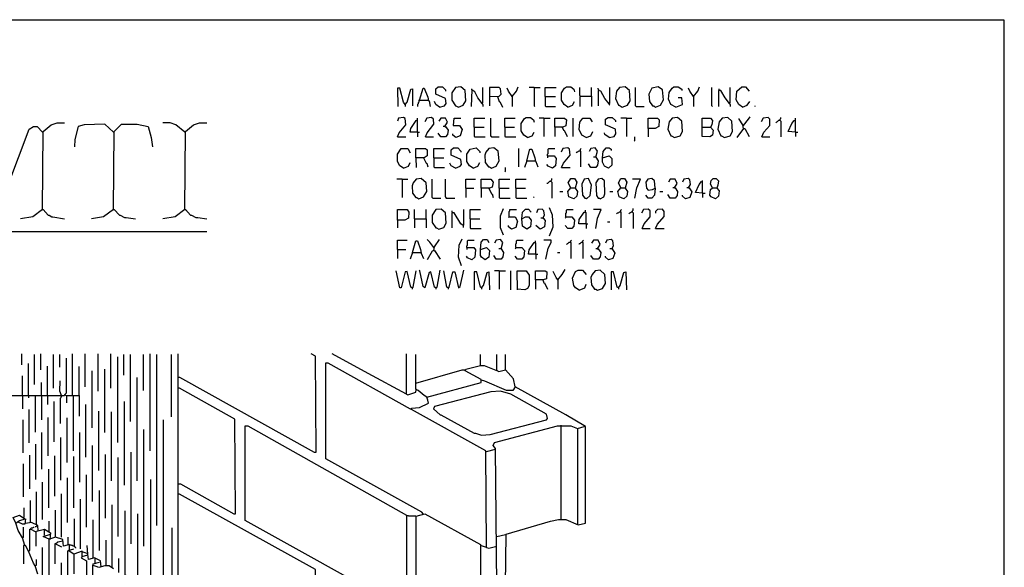
# Model space of a CAD drawing. Extents: x 0.16 to 7.56, y 0.46 to 9.88.
# Drawn here: x 2.68 to 7.56, y 7.17 to 9.88 of the extents above; entities that cross this region are included whole.
import ezdxf

# ---------------------------------------------------------------- set-up
doc = ezdxf.new("R2010")
doc.units = 0
doc.header["$MEASUREMENT"] = 0
doc.layers.add('PFV', color=7, linetype='Continuous')

msp = doc.modelspace()

# ---------------------------------------------------------------- linework, layer by layer
at = {"layer": 'PFV', "color": 0}
for points in [[(0.160606, 0.457576, 0), (0.160606, 9.884848, 0), (7.560606, 9.884848, 0), (7.563636, 0.457576, 0), (0.160606, 0.457576, 0)], [(4.590909, 9.463636, 0), (4.581818, 9.475758, 0), (4.563636, 9.545455, 0), (4.551515, 9.545455, 0), (4.554545, 9.454545, 0)], [(4.590909, 9.463636, 0), (4.6, 9.475758, 0), (4.618182, 9.539394, 0), (4.627273, 9.542424, 0), (4.627273, 9.457576, 0)], [(4.660606, 9.484848, 0), (4.678788, 9.545455, 0), (4.684848, 9.545455, 0), (4.70303, 9.5, 0), (4.706061, 9.481818, 0), (4.709091, 9.481818, 0), (4.715152, 9.454545, 0)], [(4.760606, 9.451515, 0), (4.784848, 9.457576, 0), (4.793939, 9.469697, 0), (4.790909, 9.493939, 0), (4.742424, 9.515152, 0), (4.742424, 9.542424, 0), (4.754545, 9.551515, 0), (4.775758, 9.551515, 0), (4.790909, 9.536364, 0), (4.790909, 9.530303, 0)], [(4.854545, 9.451515, 0), (4.878788, 9.460606, 0), (4.890909, 9.481818, 0), (4.887879, 9.533333, 0), (4.866667, 9.551515, 0), (4.839394, 9.548485, 0), (4.821212, 9.521212, 0), (4.821212, 9.484848, 0), (4.839394, 9.457576, 0), (4.842424, 9.457576, 0), (4.854545, 9.451515, 0)], [(4.972727, 9.469697, 0), (4.951515, 9.49697, 0), (4.936364, 9.527273, 0), (4.921212, 9.536364, 0), (4.918182, 9.454545, 0)], [(4.921212, 9.536364, 0), (4.921212, 9.542424, 0)], [(4.972727, 9.469697, 0), (4.975758, 9.472727, 0), (4.975758, 9.548485, 0)], [(5.012121, 9.50303, 0), (5.057576, 9.506061, 0), (5.066667, 9.515152, 0), (5.063636, 9.542424, 0), (5.057576, 9.548485, 0), (5.009091, 9.548485, 0), (5.009091, 9.457576, 0)], [(5.121212, 9.50303, 0), (5.10303, 9.530303, 0), (5.09697, 9.545455, 0)], [(5.121212, 9.50303, 0), (5.142424, 9.530303, 0), (5.151515, 9.551515, 0)], [(5.230303, 9.548485, 0), (5.206061, 9.548485, 0)], [(5.230303, 9.548485, 0), (5.260606, 9.548485, 0)], [(5.230303, 9.548485, 0), (5.230303, 9.457576, 0), (5.233333, 9.454545, 0)], [(5.284848, 9.50303, 0), (5.284848, 9.548485, 0), (5.339394, 9.548485, 0)], [(5.39697, 9.451515, 0), (5.378788, 9.463636, 0), (5.366667, 9.484848, 0), (5.366667, 9.521212, 0), (5.381818, 9.545455, 0), (5.390909, 9.551515, 0), (5.412121, 9.551515, 0), (5.427273, 9.539394, 0), (5.430303, 9.527273, 0)], [(5.460606, 9.506061, 0), (5.457576, 9.509091, 0), (5.457576, 9.548485, 0)], [(5.515152, 9.506061, 0), (5.515152, 9.548485, 0)], [(5.551515, 9.533333, 0), (5.551515, 9.536364, 0), (5.548485, 9.539394, 0), (5.548485, 9.545455, 0)], [(5.60303, 9.466667, 0), (5.581818, 9.493939, 0), (5.560606, 9.530303, 0), (5.548485, 9.533333, 0), (5.548485, 9.457576, 0)], [(5.60303, 9.466667, 0), (5.606061, 9.469697, 0), (5.606061, 9.548485, 0)], [(5.666667, 9.451515, 0), (5.693939, 9.460606, 0), (5.706061, 9.481818, 0), (5.70303, 9.533333, 0), (5.681818, 9.551515, 0), (5.654545, 9.548485, 0), (5.639394, 9.530303, 0), (5.633333, 9.493939, 0), (5.648485, 9.460606, 0), (5.651515, 9.460606, 0), (5.666667, 9.451515, 0)], [(5.736364, 9.454545, 0), (5.733333, 9.457576, 0), (5.733333, 9.548485, 0)], [(5.833333, 9.451515, 0), (5.857576, 9.460606, 0), (5.872727, 9.487879, 0), (5.866667, 9.536364, 0), (5.845455, 9.551515, 0), (5.815152, 9.545455, 0), (5.8, 9.515152, 0), (5.80303, 9.478788, 0), (5.818182, 9.457576, 0), (5.824242, 9.457576, 0), (5.833333, 9.451515, 0)], [(5.933333, 9.451515, 0), (5.909091, 9.463636, 0), (5.89697, 9.490909, 0), (5.9, 9.524242, 0), (5.915152, 9.545455, 0), (5.924242, 9.551515, 0), (5.945455, 9.551515, 0), (5.963636, 9.539394, 0), (5.963636, 9.533333, 0)], [(6.021212, 9.50303, 0), (6.00303, 9.530303, 0), (5.99697, 9.545455, 0)], [(6.021212, 9.50303, 0), (6.042424, 9.530303, 0), (6.051515, 9.551515, 0)], [(6.115152, 9.454545, 0), (6.112121, 9.457576, 0), (6.112121, 9.548485, 0)], [(6.2, 9.469697, 0), (6.178788, 9.49697, 0), (6.157576, 9.533333, 0), (6.145455, 9.533333, 0), (6.145455, 9.454545, 0)], [(6.148485, 9.536364, 0), (6.148485, 9.542424, 0)], [(6.2, 9.469697, 0), (6.20303, 9.472727, 0), (6.20303, 9.548485, 0)], [(6.263636, 9.451515, 0), (6.245455, 9.463636, 0), (6.233333, 9.487879, 0), (6.236364, 9.530303, 0), (6.260606, 9.551515, 0), (6.278788, 9.551515, 0), (6.29697, 9.530303, 0)], [(4.660606, 9.484848, 0), (4.657576, 9.484848, 0), (4.657576, 9.475758, 0), (4.654545, 9.472727, 0), (4.654545, 9.466667, 0), (4.651515, 9.463636, 0), (4.651515, 9.454545, 0)], [(4.660606, 9.484848, 0), (4.70303, 9.484848, 0)], [(4.70303, 9.484848, 0), (4.706061, 9.484848, 0)], [(5.048485, 9.50303, 0), (5.057576, 9.478788, 0), (5.060606, 9.478788, 0), (5.072727, 9.451515, 0)], [(5.121212, 9.50303, 0), (5.118182, 9.506061, 0)], [(5.121212, 9.50303, 0), (5.121212, 9.454545, 0)], [(5.284848, 9.50303, 0), (5.336364, 9.50303, 0)], [(5.284848, 9.50303, 0), (5.284848, 9.457576, 0), (5.287879, 9.454545, 0), (5.336364, 9.454545, 0)], [(5.460606, 9.506061, 0), (5.457576, 9.50303, 0), (5.457576, 9.454545, 0)], [(5.460606, 9.506061, 0), (5.515152, 9.506061, 0), (5.515152, 9.454545, 0)], [(5.933333, 9.451515, 0), (5.966667, 9.463636, 0), (5.963636, 9.49697, 0), (5.945455, 9.49697, 0)], [(6.021212, 9.50303, 0), (6.018182, 9.506061, 0)], [(6.021212, 9.50303, 0), (6.021212, 9.454545, 0)], [(4.590909, 9.463636, 0), (4.587879, 9.466667, 0)], [(4.590909, 9.463636, 0), (4.590909, 9.454545, 0)], [(4.760606, 9.451515, 0), (4.742424, 9.463636, 0), (4.736364, 9.478788, 0)], [(4.972727, 9.469697, 0), (4.972727, 9.466667, 0), (4.975758, 9.463636, 0), (4.975758, 9.454545, 0)], [(5.39697, 9.451515, 0), (5.421212, 9.460606, 0), (5.430303, 9.478788, 0)], [(5.60303, 9.466667, 0), (5.60303, 9.463636, 0), (5.606061, 9.460606, 0)], [(5.736364, 9.454545, 0), (5.775758, 9.454545, 0)], [(6.2, 9.469697, 0), (6.2, 9.466667, 0), (6.20303, 9.463636, 0), (6.20303, 9.454545, 0)], [(6.263636, 9.451515, 0), (6.287879, 9.460606, 0), (6.3, 9.478788, 0)], [(6.327273, 9.454545, 0), (6.327273, 9.457576, 0)], [(4.551515, 9.30303, 0), (4.560606, 9.324242, 0), (4.593939, 9.363636, 0), (4.590909, 9.393939, 0), (4.581818, 9.4, 0), (4.557576, 9.39697, 0), (4.551515, 9.381818, 0)], [(4.651515, 9.327273, 0), (4.615152, 9.327273, 0), (4.618182, 9.345455, 0), (4.645455, 9.384848, 0), (4.651515, 9.387879, 0)], [(4.651515, 9.327273, 0), (4.651515, 9.39697, 0)], [(4.690909, 9.30303, 0), (4.7, 9.324242, 0), (4.733333, 9.366667, 0), (4.730303, 9.390909, 0), (4.721212, 9.4, 0), (4.69697, 9.39697, 0), (4.687879, 9.378788, 0)], [(4.787879, 9.354545, 0), (4.8, 9.375758, 0), (4.790909, 9.39697, 0), (4.766667, 9.39697, 0), (4.757576, 9.381818, 0)], [(4.830303, 9.360606, 0), (4.833333, 9.39697, 0), (4.866667, 9.39697, 0)], [(4.933333, 9.351515, 0), (4.933333, 9.39697, 0), (4.984848, 9.39697, 0)], [(5.018182, 9.30303, 0), (5.018182, 9.306061, 0), (5.015152, 9.309091, 0), (5.015152, 9.39697, 0)], [(5.084848, 9.351515, 0), (5.084848, 9.39697, 0), (5.136364, 9.39697, 0)], [(5.19697, 9.3, 0), (5.178788, 9.312121, 0), (5.166667, 9.333333, 0), (5.166667, 9.369697, 0), (5.181818, 9.393939, 0), (5.190909, 9.4, 0), (5.212121, 9.4, 0), (5.227273, 9.387879, 0), (5.230303, 9.375758, 0)], [(5.278788, 9.39697, 0), (5.254545, 9.39697, 0)], [(5.278788, 9.39697, 0), (5.309091, 9.39697, 0)], [(5.278788, 9.39697, 0), (5.278788, 9.306061, 0)], [(5.333333, 9.351515, 0), (5.333333, 9.39697, 0), (5.381818, 9.39697, 0), (5.390909, 9.387879, 0), (5.387879, 9.357576, 0), (5.372727, 9.351515, 0), (5.333333, 9.351515, 0), (5.333333, 9.306061, 0)], [(5.424242, 9.306061, 0), (5.424242, 9.39697, 0)], [(5.487879, 9.3, 0), (5.466667, 9.312121, 0), (5.454545, 9.339394, 0), (5.457576, 9.375758, 0), (5.472727, 9.39697, 0), (5.506061, 9.39697, 0), (5.518182, 9.378788, 0)], [(5.60303, 9.3, 0), (5.627273, 9.306061, 0), (5.636364, 9.318182, 0), (5.633333, 9.342424, 0), (5.584848, 9.363636, 0), (5.584848, 9.390909, 0), (5.59697, 9.4, 0), (5.618182, 9.4, 0), (5.633333, 9.384848, 0), (5.633333, 9.378788, 0)], [(5.687879, 9.39697, 0), (5.660606, 9.39697, 0)], [(5.687879, 9.39697, 0), (5.715152, 9.39697, 0)], [(5.687879, 9.39697, 0), (5.687879, 9.306061, 0)], [(5.79697, 9.345455, 0), (5.79697, 9.39697, 0), (5.842424, 9.39697, 0), (5.851515, 9.387879, 0), (5.848485, 9.354545, 0), (5.830303, 9.345455, 0), (5.79697, 9.345455, 0), (5.79697, 9.30303, 0)], [(5.927273, 9.3, 0), (5.954545, 9.309091, 0), (5.966667, 9.330303, 0), (5.963636, 9.381818, 0), (5.942424, 9.4, 0), (5.915152, 9.39697, 0), (5.9, 9.378788, 0), (5.893939, 9.342424, 0), (5.909091, 9.309091, 0), (5.912121, 9.309091, 0), (5.927273, 9.3, 0)], [(6.063636, 9.351515, 0), (6.063636, 9.39697, 0), (6.106061, 9.39697, 0), (6.115152, 9.384848, 0), (6.112121, 9.363636, 0), (6.106061, 9.351515, 0), (6.118182, 9.336364, 0), (6.115152, 9.312121, 0), (6.10303, 9.30303, 0), (6.063636, 9.306061, 0), (6.063636, 9.351515, 0), (6.106061, 9.351515, 0)], [(6.175758, 9.3, 0), (6.20303, 9.309091, 0), (6.215152, 9.330303, 0), (6.212121, 9.381818, 0), (6.190909, 9.4, 0), (6.163636, 9.39697, 0), (6.148485, 9.378788, 0), (6.142424, 9.342424, 0), (6.157576, 9.309091, 0), (6.160606, 9.309091, 0), (6.175758, 9.3, 0)], [(6.269697, 9.345455, 0), (6.266667, 9.363636, 0), (6.248485, 9.390909, 0), (6.248485, 9.393939, 0)], [(6.269697, 9.360606, 0), (6.293939, 9.390909, 0), (6.30303, 9.40303, 0)], [(6.360606, 9.30303, 0), (6.369697, 9.327273, 0), (6.4, 9.360606, 0), (6.4, 9.390909, 0), (6.390909, 9.4, 0), (6.366667, 9.39697, 0), (6.357576, 9.378788, 0)], [(6.451515, 9.384848, 0), (6.442424, 9.384848, 0), (6.439394, 9.381818, 0), (6.436364, 9.378788, 0), (6.433333, 9.375758, 0), (6.430303, 9.372727, 0)], [(6.451515, 9.384848, 0), (6.451515, 9.390909, 0), (6.454545, 9.393939, 0), (6.454545, 9.4, 0)], [(6.451515, 9.384848, 0), (6.454545, 9.381818, 0), (6.454545, 9.30303, 0)], [(6.527273, 9.327273, 0), (6.490909, 9.330303, 0), (6.509091, 9.369697, 0), (6.521212, 9.384848, 0), (6.527273, 9.384848, 0)], [(6.527273, 9.327273, 0), (6.527273, 9.39697, 0)], [(2.560606, 9.030303, 0), (2.584848, 9.036364, 0), (2.618182, 9.060606, 0), (2.724242, 9.342424, 0), (2.745455, 9.354545, 0), (2.763636, 9.354545, 0), (2.790909, 9.327273, 0)], [(2.790909, 8.942424, 0), (2.793939, 9.330303, 0), (2.833333, 9.363636, 0), (2.863636, 9.372727, 0), (2.9, 9.372727, 0)], [(3.142424, 9.327273, 0), (3.1, 9.366667, 0), (2.99697, 9.363636, 0), (2.966667, 9.354545, 0), (2.951515, 9.290909, 0), (2.948485, 9.254545, 0)], [(3.142424, 8.942424, 0), (3.145455, 9.330303, 0), (3.181818, 9.366667, 0), (3.260606, 9.366667, 0), (3.315152, 9.354545, 0), (3.330303, 9.3, 0), (3.336364, 9.254545, 0)], [(3.49697, 9.327273, 0), (3.451515, 9.363636, 0), (3.424242, 9.372727, 0), (3.387879, 9.372727, 0)], [(3.49697, 8.942424, 0), (3.5, 9.330303, 0), (3.539394, 9.363636, 0), (3.569697, 9.372727, 0), (3.606061, 9.372727, 0)], [(4.787879, 9.354545, 0), (4.790909, 9.354545, 0), (4.80303, 9.336364, 0), (4.8, 9.315152, 0), (4.790909, 9.30303, 0), (4.766667, 9.30303, 0), (4.754545, 9.321212, 0)], [(4.787879, 9.354545, 0), (4.778788, 9.354545, 0)], [(4.787879, 9.354545, 0), (4.790909, 9.351515, 0)], [(4.830303, 9.360606, 0), (4.860606, 9.360606, 0), (4.872727, 9.339394, 0), (4.863636, 9.309091, 0), (4.842424, 9.3, 0), (4.827273, 9.312121, 0), (4.827273, 9.318182, 0)], [(4.830303, 9.360606, 0), (4.827273, 9.357576, 0)], [(4.933333, 9.351515, 0), (4.981818, 9.351515, 0)], [(4.933333, 9.351515, 0), (4.933333, 9.306061, 0), (4.936364, 9.30303, 0), (4.987879, 9.30303, 0)], [(5.084848, 9.351515, 0), (5.133333, 9.351515, 0)], [(5.084848, 9.351515, 0), (5.084848, 9.306061, 0), (5.087879, 9.30303, 0), (5.139394, 9.30303, 0)], [(5.369697, 9.351515, 0), (5.375758, 9.336364, 0), (5.378788, 9.336364, 0), (5.393939, 9.306061, 0)], [(6.269697, 9.345455, 0), (6.236364, 9.3, 0)], [(6.269697, 9.360606, 0), (6.266667, 9.360606, 0)], [(6.269697, 9.345455, 0), (6.275758, 9.345455, 0), (6.29697, 9.306061, 0)], [(3.142424, 9.327273, 0), (3.139394, 9.330303, 0)], [(3.49697, 9.327273, 0), (3.493939, 9.330303, 0)], [(4.551515, 9.30303, 0), (4.593939, 9.30303, 0)], [(4.651515, 9.327273, 0), (4.660606, 9.327273, 0)], [(4.651515, 9.327273, 0), (4.651515, 9.30303, 0)], [(4.690909, 9.30303, 0), (4.730303, 9.30303, 0)], [(5.018182, 9.30303, 0), (5.015152, 9.306061, 0)], [(5.018182, 9.30303, 0), (5.057576, 9.30303, 0)], [(5.19697, 9.3, 0), (5.221212, 9.309091, 0), (5.230303, 9.327273, 0)], [(5.487879, 9.3, 0), (5.512121, 9.309091, 0), (5.521212, 9.330303, 0)], [(5.60303, 9.3, 0), (5.581818, 9.315152, 0), (5.578788, 9.324242, 0)], [(5.727273, 9.281818, 0), (5.730303, 9.284848, 0), (5.730303, 9.30303, 0)], [(6.360606, 9.30303, 0), (6.4, 9.30303, 0)], [(6.527273, 9.327273, 0), (6.539394, 9.327273, 0)], [(6.527273, 9.327273, 0), (6.527273, 9.306061, 0)], [(4.581818, 9.148485, 0), (4.563636, 9.160606, 0), (4.551515, 9.181818, 0), (4.551515, 9.218182, 0), (4.569697, 9.245455, 0), (4.60303, 9.245455, 0), (4.615152, 9.224242, 0)], [(4.642424, 9.2, 0), (4.642424, 9.245455, 0), (4.690909, 9.245455, 0), (4.7, 9.239394, 0), (4.7, 9.209091, 0), (4.684848, 9.2, 0), (4.642424, 9.2, 0), (4.645455, 9.151515, 0)], [(4.733333, 9.2, 0), (4.733333, 9.245455, 0), (4.784848, 9.245455, 0)], [(4.839394, 9.148485, 0), (4.863636, 9.157576, 0), (4.869697, 9.166667, 0), (4.866667, 9.190909, 0), (4.818182, 9.212121, 0), (4.818182, 9.239394, 0), (4.830303, 9.248485, 0), (4.851515, 9.248485, 0), (4.866667, 9.233333, 0), (4.866667, 9.227273, 0)], [(4.927273, 9.148485, 0), (4.909091, 9.160606, 0), (4.89697, 9.181818, 0), (4.89697, 9.218182, 0), (4.912121, 9.242424, 0), (4.942424, 9.248485, 0), (4.960606, 9.230303, 0), (4.960606, 9.224242, 0)], [(5.018182, 9.148485, 0), (5.042424, 9.157576, 0), (5.057576, 9.184848, 0), (5.051515, 9.233333, 0), (5.030303, 9.248485, 0), (5.006061, 9.245455, 0), (4.990909, 9.227273, 0), (4.984848, 9.212121, 0), (4.987879, 9.175758, 0), (5.00303, 9.154545, 0), (5.009091, 9.154545, 0), (5.018182, 9.148485, 0)], [(5.154545, 9.154545, 0), (5.154545, 9.245455, 0)], [(5.193939, 9.184848, 0), (5.209091, 9.242424, 0), (5.218182, 9.242424, 0), (5.233333, 9.2, 0), (5.236364, 9.181818, 0), (5.239394, 9.181818, 0), (5.248485, 9.154545, 0)], [(5.29697, 9.209091, 0), (5.29697, 9.218182, 0), (5.3, 9.221212, 0), (5.3, 9.242424, 0), (5.30303, 9.245455, 0), (5.333333, 9.245455, 0)], [(5.366667, 9.151515, 0), (5.375758, 9.172727, 0), (5.409091, 9.212121, 0), (5.406061, 9.242424, 0), (5.39697, 9.248485, 0), (5.372727, 9.245455, 0), (5.363636, 9.227273, 0)], [(5.460606, 9.233333, 0), (5.460606, 9.242424, 0), (5.463636, 9.245455, 0)], [(5.536364, 9.20303, 0), (5.545455, 9.233333, 0), (5.533333, 9.248485, 0), (5.512121, 9.245455, 0), (5.50303, 9.230303, 0)], [(5.569697, 9.2, 0), (5.572727, 9.230303, 0), (5.587879, 9.248485, 0), (5.60303, 9.248485, 0), (5.612121, 9.242424, 0), (5.612121, 9.236364, 0)], [(4.681818, 9.2, 0), (4.693939, 9.172727, 0), (4.69697, 9.172727, 0), (4.70303, 9.154545, 0)], [(4.733333, 9.2, 0), (4.781818, 9.2, 0)], [(4.733333, 9.2, 0), (4.733333, 9.154545, 0), (4.736364, 9.151515, 0), (4.784848, 9.151515, 0)], [(5.29697, 9.209091, 0), (5.330303, 9.209091, 0), (5.339394, 9.19697, 0), (5.336364, 9.160606, 0), (5.321212, 9.148485, 0), (5.3, 9.157576, 0), (5.293939, 9.166667, 0)], [(5.29697, 9.209091, 0), (5.29697, 9.2, 0)], [(5.460606, 9.233333, 0), (5.451515, 9.233333, 0), (5.448485, 9.230303, 0), (5.445455, 9.227273, 0), (5.442424, 9.227273, 0), (5.439394, 9.224242, 0)], [(5.460606, 9.233333, 0), (5.460606, 9.154545, 0)], [(5.536364, 9.20303, 0), (5.548485, 9.184848, 0), (5.545455, 9.163636, 0), (5.536364, 9.151515, 0), (5.512121, 9.151515, 0), (5.5, 9.169697, 0)], [(5.536364, 9.20303, 0), (5.524242, 9.20303, 0)], [(5.536364, 9.20303, 0), (5.539394, 9.2, 0)], [(5.569697, 9.2, 0), (5.60303, 9.209091, 0), (5.615152, 9.19697, 0), (5.615152, 9.163636, 0), (5.6, 9.148485, 0), (5.578788, 9.157576, 0), (5.569697, 9.178788, 0), (5.569697, 9.2, 0)], [(4.581818, 9.148485, 0), (4.606061, 9.157576, 0), (4.615152, 9.175758, 0)], [(4.839394, 9.148485, 0), (4.818182, 9.160606, 0), (4.812121, 9.172727, 0)], [(4.927273, 9.148485, 0), (4.951515, 9.157576, 0), (4.960606, 9.175758, 0)], [(5.084848, 9.130303, 0), (5.087879, 9.133333, 0), (5.087879, 9.151515, 0)], [(5.193939, 9.184848, 0), (5.181818, 9.151515, 0)], [(5.193939, 9.184848, 0), (5.233333, 9.184848, 0)], [(5.233333, 9.184848, 0), (5.236364, 9.184848, 0)], [(5.366667, 9.151515, 0), (5.409091, 9.151515, 0)], [(4.575758, 9.093939, 0), (4.548485, 9.093939, 0)], [(4.575758, 9.093939, 0), (4.60303, 9.093939, 0)], [(4.575758, 9.093939, 0), (4.575758, 9.00303, 0)], [(4.657576, 8.99697, 0), (4.681818, 9.006061, 0), (4.69697, 9.033333, 0), (4.693939, 9.075758, 0), (4.669697, 9.09697, 0), (4.645455, 9.093939, 0), (4.630303, 9.075758, 0), (4.624242, 9.060606, 0), (4.627273, 9.024242, 0), (4.642424, 9.00303, 0), (4.648485, 9.00303, 0), (4.657576, 8.99697, 0)], [(4.727273, 9, 0), (4.724242, 9.00303, 0), (4.724242, 9.093939, 0)], [(4.793939, 9, 0), (4.793939, 9.00303, 0), (4.790909, 9.006061, 0), (4.790909, 9.093939, 0)], [(4.890909, 9.048485, 0), (4.890909, 9.093939, 0), (4.939394, 9.093939, 0)], [(4.966667, 9.048485, 0), (4.966667, 9.093939, 0), (5.015152, 9.093939, 0), (5.027273, 9.078788, 0), (5.021212, 9.054545, 0), (5.009091, 9.048485, 0), (4.966667, 9.048485, 0), (4.966667, 9.00303, 0)], [(5.057576, 9.048485, 0), (5.057576, 9.093939, 0), (5.109091, 9.093939, 0)], [(5.139394, 9.048485, 0), (5.139394, 9.093939, 0), (5.190909, 9.093939, 0)], [(5.315152, 9.081818, 0), (5.315152, 9.087879, 0), (5.318182, 9.090909, 0), (5.318182, 9.09697, 0)], [(5.412121, 9.051515, 0), (5.4, 9.075758, 0), (5.412121, 9.09697, 0), (5.430303, 9.09697, 0), (5.442424, 9.078788, 0), (5.433333, 9.048485, 0), (5.445455, 9.033333, 0), (5.442424, 9.009091, 0), (5.427273, 8.99697, 0), (5.40303, 9.006061, 0), (5.39697, 9.033333, 0), (5.412121, 9.051515, 0), (5.433333, 9.051515, 0)], [(5.490909, 8.99697, 0), (5.509091, 9.012121, 0), (5.515152, 9.063636, 0), (5.5, 9.09697, 0), (5.478788, 9.093939, 0), (5.466667, 9.069697, 0), (5.469697, 9.015152, 0), (5.481818, 9, 0), (5.487879, 9, 0), (5.490909, 8.99697, 0)], [(5.557576, 8.99697, 0), (5.575758, 9.006061, 0), (5.581818, 9.021212, 0), (5.578788, 9.084848, 0), (5.566667, 9.09697, 0), (5.548485, 9.093939, 0), (5.536364, 9.075758, 0), (5.539394, 9.012121, 0), (5.548485, 9, 0), (5.554545, 9, 0), (5.557576, 8.99697, 0)], [(5.660606, 9.051515, 0), (5.648485, 9.075758, 0), (5.660606, 9.09697, 0), (5.678788, 9.09697, 0), (5.690909, 9.078788, 0), (5.681818, 9.048485, 0), (5.693939, 9.033333, 0), (5.690909, 9.009091, 0), (5.675758, 8.99697, 0), (5.651515, 9.006061, 0), (5.645455, 9.033333, 0), (5.660606, 9.051515, 0), (5.681818, 9.051515, 0)], [(5.730303, 9, 0), (5.739394, 9.051515, 0), (5.757576, 9.093939, 0), (5.718182, 9.093939, 0)], [(5.830303, 9.048485, 0), (5.827273, 9.084848, 0), (5.815152, 9.09697, 0), (5.793939, 9.093939, 0), (5.784848, 9.078788, 0), (5.787879, 9.048485, 0), (5.79697, 9.039394, 0), (5.818182, 9.042424, 0), (5.830303, 9.048485, 0), (5.827273, 9.015152, 0), (5.815152, 9, 0), (5.79697, 9, 0), (5.784848, 9.015152, 0)], [(5.927273, 9.051515, 0), (5.939394, 9.072727, 0), (5.930303, 9.093939, 0), (5.906061, 9.093939, 0), (5.89697, 9.078788, 0)], [(5.99697, 9.051515, 0), (6.006061, 9.066667, 0), (6.00303, 9.090909, 0), (5.993939, 9.09697, 0), (5.972727, 9.093939, 0), (5.966667, 9.078788, 0)], [(6.115152, 9.051515, 0), (6.106061, 9.069697, 0), (6.109091, 9.087879, 0), (6.118182, 9.09697, 0), (6.133333, 9.09697, 0), (6.145455, 9.084848, 0), (6.142424, 9.063636, 0), (6.136364, 9.048485, 0), (6.148485, 9.036364, 0), (6.145455, 9.009091, 0), (6.130303, 8.99697, 0), (6.109091, 9.006061, 0), (6.10303, 9.015152, 0), (6.106061, 9.042424, 0), (6.115152, 9.051515, 0), (6.136364, 9.051515, 0)], [(4.890909, 9.048485, 0), (4.930303, 9.048485, 0)], [(4.890909, 9.048485, 0), (4.890909, 9.00303, 0)], [(5.006061, 9.048485, 0), (5.018182, 9.021212, 0), (5.021212, 9.021212, 0), (5.027273, 9.00303, 0)], [(5.057576, 9.048485, 0), (5.106061, 9.048485, 0)], [(5.057576, 9.048485, 0), (5.057576, 9.00303, 0), (5.060606, 9, 0), (5.112121, 9, 0)], [(5.139394, 9.048485, 0), (5.187879, 9.048485, 0)], [(5.139394, 9.048485, 0), (5.139394, 9.00303, 0), (5.142424, 9, 0), (5.193939, 9, 0)], [(5.315152, 9.081818, 0), (5.306061, 9.081818, 0), (5.30303, 9.078788, 0), (5.3, 9.075758, 0), (5.29697, 9.072727, 0), (5.293939, 9.072727, 0)], [(5.315152, 9.081818, 0), (5.318182, 9.078788, 0), (5.318182, 9, 0)], [(5.927273, 9.051515, 0), (5.930303, 9.051515, 0), (5.942424, 9.033333, 0), (5.939394, 9.012121, 0), (5.930303, 9, 0), (5.906061, 9, 0), (5.893939, 9.018182, 0)], [(5.927273, 9.051515, 0), (5.918182, 9.051515, 0)], [(5.927273, 9.051515, 0), (5.930303, 9.048485, 0)], [(5.99697, 9.051515, 0), (6, 9.051515, 0), (6.012121, 9.030303, 0), (6.00303, 9.00303, 0), (5.981818, 8.99697, 0), (5.966667, 9.009091, 0), (5.966667, 9.015152, 0)], [(5.99697, 9.051515, 0), (5.987879, 9.051515, 0)], [(6.066667, 9.024242, 0), (6.030303, 9.027273, 0), (6.048485, 9.066667, 0), (6.060606, 9.081818, 0), (6.066667, 9.081818, 0)], [(6.066667, 9.024242, 0), (6.066667, 9.087879, 0)], [(6.136364, 9.051515, 0), (6.139394, 9.048485, 0)], [(4.727273, 9, 0), (4.766667, 9, 0)], [(4.793939, 9, 0), (4.790909, 9.00303, 0)], [(4.793939, 9, 0), (4.836364, 9, 0)], [(5.227273, 9.00303, 0), (5.230303, 9.006061, 0)], [(5.357576, 9.033333, 0), (5.372727, 9.033333, 0)], [(5.606061, 9.033333, 0), (5.621212, 9.033333, 0)], [(5.854545, 9.033333, 0), (5.869697, 9.033333, 0)], [(6.066667, 9.024242, 0), (6.078788, 9.024242, 0)], [(6.066667, 9.024242, 0), (6.066667, 9.00303, 0)], [(2.790909, 8.942424, 0), (2.742424, 8.906061, 0), (2.681818, 8.89697, 0)], [(2.790909, 8.942424, 0), (2.793939, 8.942424, 0), (2.818182, 8.915152, 0), (2.824242, 8.915152, 0), (2.836364, 8.906061, 0), (2.842424, 8.906061, 0), (2.9, 8.89697, 0)], [(2.790909, 8.942424, 0), (2.793939, 8.939394, 0)], [(3.142424, 8.942424, 0), (3.093939, 8.906061, 0), (3.033333, 8.89697, 0)], [(3.142424, 8.942424, 0), (3.145455, 8.942424, 0), (3.172727, 8.915152, 0), (3.175758, 8.915152, 0), (3.19697, 8.90303, 0), (3.206061, 8.90303, 0), (3.251515, 8.89697, 0)], [(3.142424, 8.942424, 0), (3.145455, 8.939394, 0)], [(3.49697, 8.942424, 0), (3.448485, 8.906061, 0), (3.387879, 8.89697, 0)], [(3.49697, 8.942424, 0), (3.5, 8.942424, 0), (3.524242, 8.915152, 0), (3.530303, 8.915152, 0), (3.551515, 8.90303, 0), (3.560606, 8.90303, 0), (3.606061, 8.89697, 0)], [(3.49697, 8.942424, 0), (3.5, 8.939394, 0)], [(4.551515, 8.890909, 0), (4.551515, 8.942424, 0), (4.6, 8.942424, 0), (4.609091, 8.930303, 0), (4.606061, 8.9, 0), (4.587879, 8.890909, 0), (4.551515, 8.890909, 0), (4.551515, 8.851515, 0)], [(4.636364, 8.89697, 0), (4.636364, 8.942424, 0)], [(4.693939, 8.89697, 0), (4.693939, 8.942424, 0)], [(4.757576, 8.845455, 0), (4.781818, 8.854545, 0), (4.793939, 8.875758, 0), (4.790909, 8.927273, 0), (4.769697, 8.945455, 0), (4.742424, 8.942424, 0), (4.724242, 8.915152, 0), (4.724242, 8.878788, 0), (4.742424, 8.851515, 0), (4.745455, 8.851515, 0), (4.757576, 8.845455, 0)], [(4.878788, 8.863636, 0), (4.881818, 8.866667, 0), (4.881818, 8.942424, 0)], [(4.912121, 8.89697, 0), (4.912121, 8.942424, 0), (4.963636, 8.942424, 0)], [(5.078788, 8.815152, 0), (5.063636, 8.851515, 0), (5.063636, 8.912121, 0), (5.078788, 8.948485, 0)], [(5.106061, 8.906061, 0), (5.106061, 8.933333, 0), (5.109091, 8.936364, 0), (5.109091, 8.942424, 0), (5.142424, 8.942424, 0)], [(5.169697, 8.89697, 0), (5.172727, 8.930303, 0), (5.187879, 8.945455, 0), (5.20303, 8.945455, 0), (5.215152, 8.930303, 0)], [(5.272727, 8.9, 0), (5.281818, 8.915152, 0), (5.278788, 8.936364, 0), (5.269697, 8.945455, 0), (5.248485, 8.942424, 0), (5.242424, 8.927273, 0)], [(5.306061, 8.812121, 0), (5.324242, 8.857576, 0), (5.321212, 8.915152, 0), (5.306061, 8.951515, 0)], [(5.387879, 8.906061, 0), (5.387879, 8.924242, 0), (5.390909, 8.927273, 0), (5.390909, 8.939394, 0), (5.393939, 8.942424, 0), (5.424242, 8.942424, 0)], [(5.536364, 8.848485, 0), (5.545455, 8.9, 0), (5.563636, 8.942424, 0), (5.524242, 8.942424, 0)], [(5.660606, 8.930303, 0), (5.660606, 8.939394, 0), (5.663636, 8.942424, 0)], [(5.718182, 8.930303, 0), (5.718182, 8.936364, 0), (5.721212, 8.939394, 0), (5.721212, 8.948485, 0)], [(5.766667, 8.848485, 0), (5.775758, 8.872727, 0), (5.806061, 8.906061, 0), (5.806061, 8.936364, 0), (5.79697, 8.945455, 0), (5.772727, 8.942424, 0), (5.763636, 8.924242, 0)], [(5.833333, 8.848485, 0), (5.842424, 8.869697, 0), (5.875758, 8.909091, 0), (5.875758, 8.933333, 0), (5.866667, 8.945455, 0), (5.842424, 8.942424, 0), (5.833333, 8.933333, 0), (5.833333, 8.924242, 0)], [(4.636364, 8.89697, 0), (4.693939, 8.89697, 0), (4.693939, 8.851515, 0)], [(4.636364, 8.89697, 0), (4.636364, 8.851515, 0)], [(4.878788, 8.863636, 0), (4.866667, 8.872727, 0), (4.833333, 8.927273, 0), (4.821212, 8.927273, 0), (4.821212, 8.851515, 0)], [(4.824242, 8.930303, 0), (4.824242, 8.936364, 0)], [(4.912121, 8.89697, 0), (4.960606, 8.89697, 0)], [(4.912121, 8.89697, 0), (4.912121, 8.851515, 0), (4.915152, 8.848485, 0), (4.966667, 8.848485, 0)], [(5.106061, 8.906061, 0), (5.136364, 8.906061, 0), (5.148485, 8.884848, 0), (5.139394, 8.854545, 0), (5.118182, 8.845455, 0), (5.10303, 8.857576, 0), (5.10303, 8.863636, 0)], [(5.106061, 8.906061, 0), (5.10303, 8.90303, 0)], [(5.169697, 8.89697, 0), (5.187879, 8.906061, 0), (5.20303, 8.906061, 0), (5.215152, 8.890909, 0), (5.212121, 8.857576, 0), (5.193939, 8.845455, 0), (5.172727, 8.860606, 0), (5.169697, 8.89697, 0)], [(5.272727, 8.9, 0), (5.275758, 8.9, 0), (5.284848, 8.887879, 0), (5.281818, 8.857576, 0), (5.260606, 8.845455, 0), (5.239394, 8.863636, 0)], [(5.272727, 8.9, 0), (5.263636, 8.9, 0)], [(5.387879, 8.906061, 0), (5.418182, 8.906061, 0), (5.430303, 8.890909, 0), (5.427273, 8.860606, 0), (5.418182, 8.848485, 0), (5.39697, 8.848485, 0), (5.384848, 8.863636, 0)], [(5.387879, 8.906061, 0), (5.387879, 8.90303, 0), (5.384848, 8.9, 0)], [(5.487879, 8.872727, 0), (5.451515, 8.872727, 0), (5.454545, 8.893939, 0), (5.478788, 8.930303, 0), (5.484848, 8.930303, 0)], [(5.487879, 8.872727, 0), (5.487879, 8.927273, 0), (5.484848, 8.930303, 0), (5.484848, 8.939394, 0)], [(5.660606, 8.930303, 0), (5.651515, 8.930303, 0), (5.648485, 8.927273, 0), (5.645455, 8.924242, 0), (5.642424, 8.924242, 0), (5.639394, 8.921212, 0)], [(5.660606, 8.930303, 0), (5.660606, 8.851515, 0)], [(5.718182, 8.930303, 0), (5.712121, 8.930303, 0), (5.709091, 8.927273, 0), (5.706061, 8.927273, 0), (5.70303, 8.924242, 0), (5.7, 8.921212, 0)], [(5.718182, 8.930303, 0), (5.721212, 8.927273, 0), (5.721212, 8.848485, 0)], [(4.878788, 8.863636, 0), (4.878788, 8.854545, 0)], [(5.487879, 8.872727, 0), (5.49697, 8.872727, 0)], [(5.487879, 8.872727, 0), (5.487879, 8.848485, 0)], [(5.593939, 8.881818, 0), (5.606061, 8.881818, 0)], [(5.766667, 8.848485, 0), (5.806061, 8.848485, 0)], [(5.833333, 8.848485, 0), (5.875758, 8.848485, 0)], [(0.487879, 8.833333, 0), (3.606061, 8.833333, 0)], [(4.869697, 8.663636, 0), (4.854545, 8.706061, 0), (4.857576, 8.766667, 0), (4.872727, 8.79697, 0)], [(4.551515, 8.745455, 0), (4.551515, 8.790909, 0), (4.6, 8.790909, 0)], [(4.627273, 8.730303, 0), (4.642424, 8.787879, 0), (4.651515, 8.787879, 0), (4.666667, 8.745455, 0), (4.669697, 8.727273, 0), (4.681818, 8.7, 0)], [(4.733333, 8.754545, 0), (4.712121, 8.781818, 0), (4.7, 8.793939, 0)], [(4.733333, 8.739394, 0), (4.736364, 8.757576, 0), (4.760606, 8.793939, 0)], [(4.89697, 8.754545, 0), (4.930303, 8.754545, 0), (4.939394, 8.742424, 0), (4.936364, 8.706061, 0), (4.921212, 8.693939, 0), (4.9, 8.70303, 0), (4.893939, 8.712121, 0)], [(4.89697, 8.754545, 0), (4.89697, 8.763636, 0), (4.9, 8.766667, 0), (4.9, 8.787879, 0), (4.90303, 8.790909, 0), (4.933333, 8.790909, 0)], [(4.89697, 8.754545, 0), (4.89697, 8.745455, 0)], [(4.963636, 8.745455, 0), (4.966667, 8.781818, 0), (4.978788, 8.793939, 0), (4.99697, 8.793939, 0), (5.006061, 8.778788, 0)], [(4.963636, 8.745455, 0), (4.993939, 8.754545, 0), (5.009091, 8.739394, 0), (5.006061, 8.706061, 0), (4.987879, 8.693939, 0), (4.969697, 8.706061, 0), (4.963636, 8.715152, 0), (4.963636, 8.745455, 0)], [(5.066667, 8.748485, 0), (5.078788, 8.730303, 0), (5.075758, 8.709091, 0), (5.066667, 8.69697, 0), (5.042424, 8.69697, 0), (5.030303, 8.715152, 0)], [(5.066667, 8.748485, 0), (5.075758, 8.778788, 0), (5.063636, 8.793939, 0), (5.042424, 8.790909, 0), (5.033333, 8.775758, 0)], [(5.066667, 8.748485, 0), (5.054545, 8.748485, 0)], [(5.066667, 8.748485, 0), (5.069697, 8.745455, 0)], [(5.139394, 8.754545, 0), (5.169697, 8.754545, 0), (5.181818, 8.739394, 0), (5.178788, 8.709091, 0), (5.169697, 8.69697, 0), (5.148485, 8.69697, 0), (5.136364, 8.712121, 0)], [(5.139394, 8.754545, 0), (5.139394, 8.751515, 0), (5.136364, 8.748485, 0)], [(5.139394, 8.754545, 0), (5.139394, 8.772727, 0), (5.142424, 8.775758, 0), (5.142424, 8.787879, 0), (5.145455, 8.790909, 0), (5.175758, 8.790909, 0)], [(5.239394, 8.721212, 0), (5.20303, 8.721212, 0), (5.206061, 8.742424, 0), (5.230303, 8.778788, 0), (5.236364, 8.778788, 0)], [(5.239394, 8.721212, 0), (5.239394, 8.775758, 0), (5.236364, 8.778788, 0), (5.236364, 8.787879, 0)], [(5.287879, 8.69697, 0), (5.3, 8.751515, 0), (5.315152, 8.778788, 0), (5.315152, 8.790909, 0), (5.278788, 8.790909, 0)], [(5.412121, 8.778788, 0), (5.40303, 8.778788, 0), (5.4, 8.775758, 0), (5.39697, 8.772727, 0), (5.393939, 8.772727, 0), (5.390909, 8.769697, 0)], [(5.412121, 8.778788, 0), (5.412121, 8.787879, 0), (5.415152, 8.790909, 0)], [(5.412121, 8.778788, 0), (5.412121, 8.7, 0)], [(5.472727, 8.778788, 0), (5.463636, 8.778788, 0), (5.460606, 8.775758, 0), (5.457576, 8.772727, 0), (5.454545, 8.772727, 0), (5.451515, 8.769697, 0)], [(5.472727, 8.778788, 0), (5.472727, 8.787879, 0), (5.475758, 8.790909, 0)], [(5.472727, 8.778788, 0), (5.472727, 8.7, 0)], [(5.545455, 8.748485, 0), (5.548485, 8.748485, 0), (5.560606, 8.730303, 0), (5.557576, 8.709091, 0), (5.548485, 8.69697, 0), (5.524242, 8.69697, 0), (5.512121, 8.715152, 0)], [(5.545455, 8.748485, 0), (5.557576, 8.769697, 0), (5.548485, 8.790909, 0), (5.524242, 8.790909, 0), (5.515152, 8.775758, 0)], [(5.545455, 8.748485, 0), (5.536364, 8.748485, 0)], [(5.545455, 8.748485, 0), (5.548485, 8.745455, 0)], [(5.615152, 8.748485, 0), (5.624242, 8.763636, 0), (5.621212, 8.787879, 0), (5.612121, 8.793939, 0), (5.590909, 8.790909, 0), (5.584848, 8.775758, 0)], [(5.615152, 8.748485, 0), (5.618182, 8.748485, 0), (5.630303, 8.727273, 0), (5.621212, 8.7, 0), (5.6, 8.693939, 0), (5.584848, 8.706061, 0), (5.584848, 8.712121, 0)], [(5.615152, 8.748485, 0), (5.606061, 8.748485, 0)], [(4.551515, 8.745455, 0), (4.593939, 8.745455, 0)], [(4.551515, 8.745455, 0), (4.551515, 8.7, 0)], [(4.627273, 8.730303, 0), (4.615152, 8.69697, 0)], [(4.627273, 8.730303, 0), (4.666667, 8.730303, 0)], [(4.733333, 8.739394, 0), (4.724242, 8.736364, 0), (4.7, 8.693939, 0)], [(4.733333, 8.739394, 0), (4.736364, 8.739394, 0), (4.763636, 8.69697, 0)], [(5.239394, 8.721212, 0), (5.248485, 8.721212, 0)], [(5.239394, 8.721212, 0), (5.239394, 8.69697, 0)], [(5.345455, 8.730303, 0), (5.357576, 8.730303, 0)], [(4.624242, 8.554545, 0), (4.618182, 8.557576, 0), (4.6, 8.636364, 0), (4.590909, 8.633333, 0), (4.569697, 8.554545, 0), (4.563636, 8.554545, 0), (4.545455, 8.639394, 0)], [(4.624242, 8.554545, 0), (4.630303, 8.557576, 0), (4.645455, 8.639394, 0)], [(4.742424, 8.554545, 0), (4.736364, 8.557576, 0), (4.718182, 8.633333, 0), (4.709091, 8.630303, 0), (4.687879, 8.554545, 0), (4.678788, 8.560606, 0), (4.663636, 8.639394, 0), (4.660606, 8.642424, 0)], [(4.742424, 8.554545, 0), (4.748485, 8.557576, 0), (4.763636, 8.642424, 0)], [(4.80303, 8.554545, 0), (4.79697, 8.557576, 0), (4.781818, 8.639394, 0)], [(4.80303, 8.554545, 0), (4.809091, 8.557576, 0), (4.827273, 8.633333, 0), (4.836364, 8.633333, 0), (4.854545, 8.554545, 0), (4.863636, 8.560606, 0), (4.881818, 8.642424, 0)], [(4.969697, 8.554545, 0), (4.963636, 8.557576, 0), (4.945455, 8.633333, 0), (4.933333, 8.633333, 0), (4.933333, 8.545455, 0)], [(4.969697, 8.554545, 0), (4.978788, 8.566667, 0), (4.99697, 8.630303, 0), (5.006061, 8.633333, 0), (5.009091, 8.545455, 0)], [(5.057576, 8.639394, 0), (5.033333, 8.639394, 0)], [(5.057576, 8.639394, 0), (5.087879, 8.639394, 0)], [(5.057576, 8.639394, 0), (5.057576, 8.548485, 0)], [(5.115152, 8.545455, 0), (5.115152, 8.639394, 0)], [(5.148485, 8.545455, 0), (5.145455, 8.639394, 0), (5.190909, 8.639394, 0), (5.206061, 8.618182, 0), (5.206061, 8.566667, 0), (5.19697, 8.551515, 0), (5.184848, 8.545455, 0), (5.145455, 8.548485, 0)], [(5.236364, 8.593939, 0), (5.236364, 8.639394, 0), (5.284848, 8.639394, 0), (5.293939, 8.633333, 0), (5.290909, 8.6, 0), (5.275758, 8.593939, 0), (5.236364, 8.593939, 0), (5.236364, 8.548485, 0)], [(5.348485, 8.593939, 0), (5.339394, 8.606061, 0), (5.324242, 8.636364, 0)], [(5.348485, 8.593939, 0), (5.369697, 8.621212, 0), (5.384848, 8.645455, 0)], [(5.454545, 8.542424, 0), (5.436364, 8.554545, 0), (5.427273, 8.566667, 0), (5.421212, 8.60303, 0), (5.436364, 8.636364, 0), (5.448485, 8.642424, 0), (5.469697, 8.642424, 0), (5.487879, 8.621212, 0)], [(5.545455, 8.542424, 0), (5.569697, 8.551515, 0), (5.584848, 8.575758, 0), (5.581818, 8.621212, 0), (5.557576, 8.642424, 0), (5.533333, 8.639394, 0), (5.518182, 8.621212, 0), (5.512121, 8.606061, 0), (5.515152, 8.569697, 0), (5.530303, 8.548485, 0), (5.536364, 8.548485, 0), (5.545455, 8.542424, 0)], [(5.648485, 8.554545, 0), (5.642424, 8.557576, 0), (5.624242, 8.633333, 0), (5.612121, 8.633333, 0), (5.612121, 8.545455, 0)], [(5.648485, 8.554545, 0), (5.657576, 8.566667, 0), (5.675758, 8.630303, 0), (5.684848, 8.633333, 0), (5.687879, 8.545455, 0)], [(4.624242, 8.554545, 0), (4.621212, 8.557576, 0)], [(4.624242, 8.554545, 0), (4.624242, 8.548485, 0)], [(4.742424, 8.554545, 0), (4.739394, 8.557576, 0)], [(4.742424, 8.554545, 0), (4.742424, 8.548485, 0)], [(4.80303, 8.554545, 0), (4.8, 8.557576, 0)], [(4.80303, 8.554545, 0), (4.80303, 8.548485, 0)], [(4.969697, 8.554545, 0), (4.966667, 8.557576, 0)], [(4.969697, 8.554545, 0), (4.969697, 8.548485, 0)], [(5.272727, 8.593939, 0), (5.278788, 8.578788, 0), (5.281818, 8.578788, 0), (5.29697, 8.548485, 0)], [(5.348485, 8.593939, 0), (5.345455, 8.59697, 0)], [(5.348485, 8.593939, 0), (5.348485, 8.548485, 0)], [(5.454545, 8.542424, 0), (5.481818, 8.554545, 0), (5.487879, 8.572727, 0)], [(5.648485, 8.554545, 0), (5.645455, 8.557576, 0)], [(5.648485, 8.554545, 0), (5.648485, 8.548485, 0)], [(2.687879, 8.172727, 0), (2.687879, 8.227273, 0)], [(2.751515, 8.075758, 0), (2.751515, 8.224242, 0)], [(2.781818, 8.148485, 0), (2.781818, 8.227273, 0)], [(2.845455, 8.057576, 0), (2.845455, 8.224242, 0)], [(2.875758, 8.160606, 0), (2.875758, 8.224242, 0)], [(2.939394, 8.021212, 0), (2.939394, 8.227273, 0)], [(3.00303, 8.063636, 0), (3.00303, 8.227273, 0)], [(3.066667, 8.042424, 0), (3.066667, 8.227273, 0)], [(3.130303, 8.057576, 0), (3.130303, 8.227273, 0)], [(3.163636, 7.787879, 0), (3.163636, 8.212121, 0)], [(3.193939, 8.121212, 0), (3.193939, 8.224242, 0)], [(3.227273, 7.890909, 0), (3.227273, 8.224242, 0)], [(3.290909, 8.045455, 0), (3.290909, 8.224242, 0)], [(3.324242, 7.745455, 0), (3.324242, 8.227273, 0)], [(3.357576, 7.375758, 0), (3.357576, 8.224242, 0)], [(3.430303, 7.915152, 0), (3.430303, 8.224242, 0)], [(4.148485, 6.960606, 0), (4.145455, 7.157576, 0), (3.469697, 7.530303, 0), (3.463636, 7.530303, 0), (3.463636, 8.227273, 0)], [(3.463636, 8.112121, 0), (3.469697, 8.112121, 0), (4.139394, 7.739394, 0), (4.148485, 7.739394, 0), (4.145455, 8.215152, 0), (4.124242, 8.227273, 0)], [(4.59697, 8.027273, 0), (4.406061, 8.130303, 0), (4.227273, 8.227273, 0)], [(4.59697, 8.027273, 0), (4.59697, 8.227273, 0)], [(4.69697, 8.012121, 0), (4.684848, 8.021212, 0), (4.654545, 8.045455, 0), (4.642424, 8.051515, 0), (4.642424, 8.224242, 0)], [(4.963636, 8.169697, 0), (4.963636, 8.224242, 0)], [(4.984848, 6.963636, 0), (4.987879, 6.972727, 0), (5.036364, 6.984848, 0), (5.069697, 6.984848, 0), (5.109091, 6.972727, 0), (5.130303, 6.981818, 0), (5.136364, 7.012121, 0), (5.115152, 7.051515, 0), (5.087879, 7.078788, 0), (5.090909, 7.333333, 0), (5.312121, 7.39697, 0), (5.351515, 7.406061, 0), (5.387879, 7.406061, 0), (5.448485, 7.378788, 0), (5.484848, 7.387879, 0), (5.484848, 7.866667, 0), (5.387879, 7.924242, 0), (5.136364, 8.063636, 0), (5.127273, 8.10303, 0), (5.087879, 8.148485, 0), (5.087879, 8.224242, 0)], [(5.045455, 8.145455, 0), (5.045455, 8.224242, 0)], [(2.721212, 8.021212, 0), (2.721212, 8.178788, 0)], [(2.815152, 8.021212, 0), (2.815152, 8.166667, 0)], [(2.909091, 8.018182, 0), (2.9, 8.024242, 0), (2.909091, 8.033333, 0), (2.909091, 8.206061, 0)], [(2.972727, 8.021212, 0), (2.972727, 8.163636, 0)], [(4.678788, 7.433333, 0), (4.672727, 7.442424, 0), (4.19697, 7.706061, 0), (4.19697, 8.181818, 0), (4.206061, 8.181818, 0), (4.615152, 7.954545, 0), (4.621212, 7.954545, 0)], [(4.993939, 7.266667, 0), (4.990909, 7.745455, 0), (4.621212, 7.951515, 0), (4.621212, 7.957576, 0), (4.660606, 7.960606, 0), (4.706061, 7.981818, 0), (4.70303, 7.99697, 0), (4.69697, 8.012121, 0), (4.966667, 8.084848, 0), (4.966667, 8.1, 0), (4.887879, 8.142424, 0), (4.890909, 8.151515, 0), (4.963636, 8.169697, 0), (4.981818, 8.169697, 0), (5.048485, 8.142424, 0), (5.054545, 8.139394, 0), (5.087879, 8.148485, 0)], [(2.690909, 8.021212, 0), (2.690909, 8.118182, 0)], [(3.036364, 7.860606, 0), (3.036364, 8.142424, 0)], [(3.1, 7.836364, 0), (3.1, 8.151515, 0)], [(4.642424, 8.081818, 0), (4.872727, 8.148485, 0), (4.887879, 8.148485, 0)], [(5.045455, 8.145455, 0), (5.045455, 8.142424, 0)], [(2.784848, 8.021212, 0), (2.784848, 8.084848, 0)], [(2.884848, 8.021212, 0), (2.875758, 8.042424, 0), (2.878788, 8.093939, 0)], [(3.260606, 7.59697, 0), (3.260606, 8.109091, 0)], [(5.136364, 8.063636, 0), (5.124242, 8.045455, 0), (5.093939, 8.045455, 0), (4.984848, 8.090909, 0), (4.969697, 8.09697, 0)], [(2.475758, 8.021212, 0), (2.9, 8.021212, 0)], [(2.690909, 8.021212, 0), (2.690909, 7.954545, 0)], [(2.721212, 8.021212, 0), (2.721212, 8.009091, 0)], [(2.754545, 8.021212, 0), (2.754545, 7.839394, 0)], [(2.784848, 8.021212, 0), (2.784848, 7.9, 0)], [(2.815152, 8.021212, 0), (2.815152, 7.975758, 0)], [(2.884848, 8.021212, 0), (2.887879, 8.018182, 0), (2.884848, 8.015152, 0), (2.881818, 8.012121, 0), (2.881818, 8.009091, 0), (2.878788, 8.006061, 0), (2.878788, 7.881818, 0)], [(2.909091, 8.018182, 0), (2.909091, 8.021212, 0), (2.972727, 8.021212, 0), (2.972727, 7.918182, 0)], [(2.909091, 8.018182, 0), (2.909091, 7.984848, 0)], [(2.939394, 8.021212, 0), (2.942424, 8.018182, 0), (2.942424, 7.745455, 0)], [(3.463636, 7.581818, 0), (3.475758, 7.581818, 0), (3.739394, 7.433333, 0), (3.748485, 7.433333, 0), (3.745455, 7.90303, 0), (3.469697, 8.057576, 0), (3.463636, 8.057576, 0)], [(4.59697, 8.027273, 0), (4.60303, 8.024242, 0), (4.642424, 8.036364, 0), (4.645455, 8.048485, 0)], [(4.969697, 7.824242, 0), (5.012121, 7.827273, 0), (5.290909, 7.9, 0), (5.29697, 7.906061, 0), (5.290909, 7.927273, 0), (5.115152, 8.027273, 0), (5.063636, 8.042424, 0), (5.015152, 8.039394, 0), (4.736364, 7.966667, 0), (4.730303, 7.954545, 0), (4.763636, 7.924242, 0), (4.766667, 7.924242, 0), (4.933333, 7.833333, 0), (4.939394, 7.833333, 0), (4.969697, 7.824242, 0)], [(2.848485, 7.790909, 0), (2.848485, 7.990909, 0)], [(3.006061, 7.715152, 0), (3.006061, 7.975758, 0)], [(3.19697, 7.575758, 0), (3.19697, 7.990909, 0)], [(2.724242, 7.784848, 0), (2.724242, 7.951515, 0)], [(3.069697, 7.648485, 0), (3.069697, 7.942424, 0)], [(3.133333, 7.59697, 0), (3.133333, 7.939394, 0)], [(2.693939, 7.736364, 0), (2.693939, 7.9, 0)], [(2.818182, 7.721212, 0), (2.818182, 7.912121, 0)], [(2.912121, 7.687879, 0), (2.912121, 7.909091, 0)], [(3.390909, 7.024242, 0), (3.390909, 7.9, 0)], [(4.569697, 6.960606, 0), (4.566667, 6.972727, 0), (3.79697, 7.4, 0), (3.79697, 7.869697, 0), (3.809091, 7.869697, 0), (4.59697, 7.427273, 0), (4.59697, 6.960606, 0)], [(5.045455, 7.075758, 0), (5.039394, 7.757576, 0), (5.027273, 7.772727, 0), (5.033333, 7.787879, 0), (5.345455, 7.869697, 0), (5.412121, 7.869697, 0), (5.445455, 7.857576, 0), (5.445455, 7.381818, 0)], [(5.363636, 7.869697, 0), (5.363636, 7.872727, 0)], [(5.363636, 7.406061, 0), (5.363636, 7.869697, 0)], [(5.445455, 7.857576, 0), (5.478788, 7.866667, 0), (5.481818, 7.869697, 0)], [(2.787879, 7.654545, 0), (2.787879, 7.836364, 0)], [(2.975758, 7.590909, 0), (2.975758, 7.836364, 0)], [(3.293939, 7.272727, 0), (3.293939, 7.851515, 0)], [(2.757576, 7.60303, 0), (2.757576, 7.778788, 0)], [(2.881818, 7.6, 0), (2.881818, 7.812121, 0)], [(3.039394, 7.493939, 0), (3.039394, 7.772727, 0)], [(2.727273, 7.557576, 0), (2.727273, 7.724242, 0)], [(2.851515, 7.521212, 0), (2.851515, 7.721212, 0)], [(3.10303, 7.412121, 0), (3.10303, 7.727273, 0)], [(3.230303, 7.284848, 0), (3.230303, 7.739394, 0)], [(4.993939, 7.742424, 0), (5.039394, 7.754545, 0)], [(2.69697, 7.518182, 0), (2.69697, 7.681818, 0)], [(2.945455, 7.463636, 0), (2.945455, 7.718182, 0)], [(3.166667, 7.321212, 0), (3.166667, 7.712121, 0)], [(2.821212, 7.463636, 0), (2.821212, 7.654545, 0)], [(3.009091, 7.366667, 0), (3.009091, 7.627273, 0)], [(2.790909, 7.406061, 0), (2.790909, 7.590909, 0)], [(2.915152, 7.390909, 0), (2.915152, 7.612121, 0)], [(3.327273, 7.060606, 0), (3.327273, 7.60303, 0)], [(2.760606, 7.381818, 0), (2.760606, 7.542424, 0)], [(2.884848, 7.318182, 0), (2.884848, 7.533333, 0)], [(3.072727, 7.251515, 0), (3.072727, 7.548485, 0)], [(3.490909, 6.963636, 0), (3.484848, 6.978788, 0), (3.463636, 6.987879, 0), (3.463636, 7.530303, 0)], [(2.730303, 7.390909, 0), (2.730303, 7.5, 0)], [(2.978788, 7.260606, 0), (2.978788, 7.506061, 0)], [(3.136364, 7.169697, 0), (3.136364, 7.478788, 0)], [(2.657576, 7.387879, 0), (2.645455, 7.415152, 0), (2.675758, 7.427273, 0), (2.70303, 7.409091, 0)], [(2.7, 7.415152, 0), (2.7, 7.463636, 0)], [(2.854545, 7.318182, 0), (2.854545, 7.451515, 0)], [(3.209091, 7.09697, 0), (3.209091, 7.124242, 0), (3.206061, 7.127273, 0), (3.20303, 7.127273, 0), (3.2, 7.130303, 0), (3.2, 7.448485, 0)], [(3.266667, 7.087879, 0), (3.266667, 7.090909, 0), (3.263636, 7.093939, 0), (3.263636, 7.433333, 0)], [(4.645455, 7.015152, 0), (4.645455, 7.421212, 0), (4.687879, 7.433333, 0), (4.963636, 7.281818, 0), (4.963636, 7.1, 0), (4.887879, 7.081818, 0), (4.887879, 7.078788, 0)], [(2.690909, 7.315152, 0), (2.669697, 7.351515, 0), (2.657576, 7.387879, 0), (2.675758, 7.4, 0), (2.706061, 7.409091, 0), (2.70303, 7.381818, 0), (2.690909, 7.381818, 0), (2.666667, 7.393939, 0)], [(2.769697, 7.348485, 0), (2.766667, 7.375758, 0), (2.736364, 7.390909, 0), (2.706061, 7.384848, 0)], [(2.824242, 7.345455, 0), (2.824242, 7.39697, 0)], [(2.948485, 7.272727, 0), (2.948485, 7.409091, 0)], [(3.042424, 7.212121, 0), (3.042424, 7.40303, 0)], [(4.642424, 7.421212, 0), (4.609091, 7.421212, 0), (4.606061, 7.424242, 0), (4.59697, 7.424242, 0)], [(2.70303, 7.275758, 0), (2.690909, 7.315152, 0), (2.69697, 7.318182, 0), (2.69697, 7.366667, 0)], [(2.754545, 7.175758, 0), (2.745455, 7.187879, 0), (2.721212, 7.248485, 0), (2.727273, 7.251515, 0), (2.727273, 7.357576, 0), (2.733333, 7.357576, 0), (2.754545, 7.345455, 0), (2.8, 7.357576, 0), (2.830303, 7.339394, 0), (2.827273, 7.306061, 0), (2.793939, 7.321212, 0), (2.830303, 7.333333, 0)], [(2.733333, 7.357576, 0), (2.733333, 7.360606, 0), (2.736364, 7.363636, 0), (2.742424, 7.363636, 0), (2.745455, 7.366667, 0), (2.748485, 7.366667, 0)], [(2.766667, 7.372727, 0), (2.760606, 7.372727, 0), (2.757576, 7.369697, 0), (2.754545, 7.369697, 0)], [(2.757576, 7.345455, 0), (2.757576, 7.272727, 0)], [(2.8, 7.327273, 0), (2.8, 7.354545, 0)], [(3.433333, 6.969697, 0), (3.433333, 7.363636, 0)], [(5.045455, 7.321212, 0), (5.087879, 7.330303, 0)], [(2.821212, 7.306061, 0), (2.821212, 7.112121, 0)], [(2.830303, 7.309091, 0), (2.827273, 7.309091, 0)], [(2.924242, 7.254545, 0), (2.924242, 7.281818, 0), (2.893939, 7.272727, 0), (2.890909, 7.306061, 0), (2.854545, 7.318182, 0), (2.830303, 7.309091, 0)], [(2.854545, 7.284848, 0), (2.851515, 7.284848, 0), (2.851515, 7.184848, 0)], [(2.854545, 7.284848, 0), (2.866667, 7.293939, 0), (2.890909, 7.3, 0)], [(2.854545, 7.284848, 0), (2.857576, 7.287879, 0)], [(2.854545, 7.284848, 0), (2.884848, 7.269697, 0)], [(2.918182, 7.281818, 0), (2.918182, 7.318182, 0)], [(3.106061, 7.178788, 0), (3.106061, 7.30303, 0)], [(2.721212, 7.248485, 0), (2.706061, 7.275758, 0), (2.69697, 7.275758, 0), (2.69697, 7.184848, 0)], [(2.79697, 7.066667, 0), (2.784848, 7.106061, 0), (2.790909, 7.109091, 0), (2.790909, 7.266667, 0)], [(2.918182, 7.248485, 0), (2.915152, 7.248485, 0), (2.915152, 7.039394, 0)], [(2.945455, 7.233333, 0), (2.918182, 7.251515, 0), (2.945455, 7.260606, 0)], [(2.948485, 7.272727, 0), (2.942424, 7.272727, 0), (2.939394, 7.275758, 0), (2.936364, 7.275758, 0), (2.933333, 7.278788, 0), (2.924242, 7.278788, 0)], [(2.987879, 7.221212, 0), (2.987879, 7.248485, 0), (2.945455, 7.233333, 0), (2.945455, 7.136364, 0)], [(2.948485, 7.272727, 0), (2.948485, 7.269697, 0), (2.951515, 7.269697, 0), (2.954545, 7.266667, 0), (2.954545, 7.263636, 0)], [(3.012121, 7.236364, 0), (2.987879, 7.245455, 0)], [(3.081818, 7.169697, 0), (3.078788, 7.2, 0), (3.048485, 7.215152, 0), (3.018182, 7.206061, 0), (3.015152, 7.233333, 0), (3.012121, 7.275758, 0)], [(4.993939, 7.266667, 0), (4.963636, 7.275758, 0)], [(4.993939, 7.266667, 0), (5.006061, 7.263636, 0), (5.045455, 7.272727, 0)], [(2.766667, 7.133333, 0), (2.754545, 7.175758, 0), (2.760606, 7.178788, 0), (2.760606, 7.206061, 0)], [(2.884848, 6.957576, 0), (2.884848, 7.190909, 0)], [(2.987879, 7.221212, 0), (2.981818, 7.215152, 0), (3.009091, 7.2, 0), (3.009091, 7, 0)], [(2.987879, 7.221212, 0), (3.015152, 7.230303, 0)], [(3.042424, 7.178788, 0), (3.042424, 7.184848, 0), (3.072727, 7.193939, 0)], [(3.051515, 7.212121, 0), (3.051515, 7.215152, 0)], [(3.051515, 7.187879, 0), (3.051515, 7.212121, 0)], [(3.169697, 7.142424, 0), (3.169697, 7.212121, 0)], [(2.754545, 7.175758, 0), (2.751515, 7.178788, 0)], [(3.142424, 7.160606, 0), (3.121212, 7.175758, 0), (3.1, 7.175758, 0), (3.069697, 7.166667, 0), (3.039394, 7.178788, 0), (3.039394, 7.130303, 0)], [(3.106061, 7.178788, 0), (3.106061, 7.175758, 0)]]:
    msp.add_polyline3d(points, dxfattribs=at)

doc.saveas('drawing.dxf')
